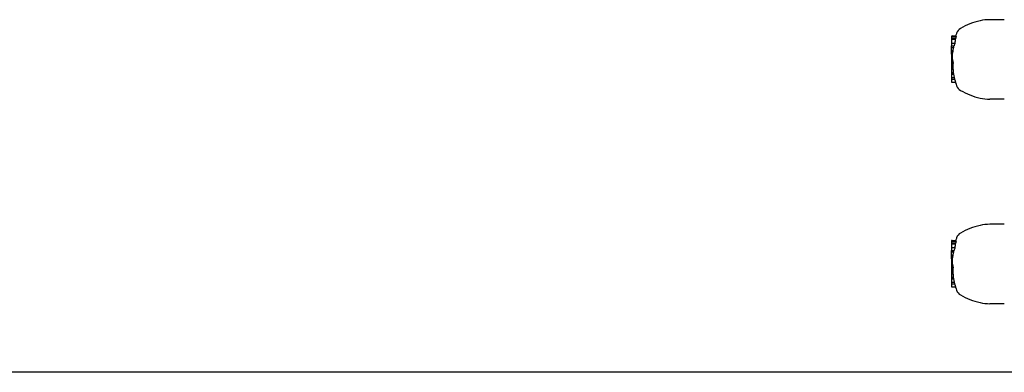
# Model space of a CAD drawing. Extents: x 29084 to 39016, y -6549 to 2862.
# Drawn here: x 33416 to 33745, y -3792 to -3674 of the extents above; entities that cross this region are included whole.
import ezdxf

# ---------------------------------------------------------------- set-up
doc = ezdxf.new("R2010")
doc.units = 0
doc.header["$LTSCALE"] = 30
doc.header["$MEASUREMENT"] = 0
doc.layers.get('0').update_dxf_attribs({"linetype": 'CONTINUOUS'})
doc.layers.add('KÓTY', color=150, linetype='CONTINUOUS')

msp = doc.modelspace()

# ---------------------------------------------------------------- linework, layer by layer
for p, q in [((33745.06, -3674.12), (33740.27, -3674.12)), ((33727.41, -3679.69), (33727.41, -3679.89)), ((33727.41, -3679.89), (33727.41, -3680.47)), ((33727.41, -3680.47), (33727.41, -3680.81)), ((33727.41, -3680.81), (33727.41, -3682.08)), ((33727.61, -3679.52), (33728.92, -3679.52)), ((33727.61, -3679.72), (33728.94, -3679.72)), ((33727.61, -3680.31), (33728.84, -3680.31)), ((33727.61, -3680.65), (33728.7, -3680.65)), ((33727.61, -3681.92), (33728.58, -3681.92)), ((33727.41, -3682.08), (33727.41, -3682.87)), ((33727.41, -3682.87), (33728.27, -3682.87)), ((33727.41, -3683.37), (33727.41, -3682.87)), ((33727.41, -3683.37), (33728.13, -3683.37)), ((33727.41, -3684.32), (33727.41, -3683.37)), ((33727.41, -3684.32), (33727.91, -3684.32)), ((33727.41, -3684.66), (33727.41, -3684.32)), ((33727.41, -3684.66), (33727.84, -3684.66)), ((33727.41, -3685.6), (33727.41, -3684.66)), ((33727.41, -3685.6), (33727.7, -3685.6)), ((33727.41, -3685.6), (33727.41, -3685.96)), ((33727.41, -3685.96), (33727.66, -3685.96)), ((33727.41, -3685.96), (33727.41, -3686.56)), ((33727.41, -3686.56), (33727.7, -3686.56)), ((33727.41, -3686.56), (33727.41, -3687.87)), ((33727.41, -3687.87), (33727.82, -3687.87)), ((33727.41, -3687.87), (33727.41, -3688.48)), ((33727.41, -3688.48), (33727.93, -3688.48)), ((33727.41, -3688.48), (33727.41, -3690.65)), ((33727.41, -3690.67), (33727.41, -3690.65)), ((33727.41, -3690.65), (33727.92, -3690.65)), ((33727.41, -3690.67), (33727.91, -3690.67)), ((33727.41, -3690.67), (33727.41, -3691.52)), ((33727.41, -3691.52), (33727.41, -3691.72)), ((33727.41, -3691.76), (33727.41, -3691.72)), ((33727.41, -3691.76), (33728, -3691.76)), ((33727.41, -3691.79), (33727.41, -3691.76)), ((33727.41, -3691.79), (33727.99, -3691.79)), ((33727.41, -3691.79), (33727.41, -3691.79)), ((33727.41, -3691.79), (33727.41, -3691.82)), ((33727.41, -3691.82), (33727.96, -3691.82)), ((33727.41, -3691.82), (33727.41, -3691.88)), ((33727.41, -3691.88), (33727.41, -3692.31)), ((33727.41, -3691.88), (33727.97, -3691.88)), ((33727.41, -3692.31), (33727.41, -3693.45)), ((33727.41, -3692.31), (33728.05, -3692.31)), ((33727.41, -3693.45), (33727.41, -3693.98)), ((33727.41, -3693.45), (33728.3, -3693.45)), ((33727.41, -3693.98), (33727.41, -3694.85)), ((33727.41, -3693.98), (33728.44, -3693.98)), ((33727.61, -3695.02), (33728.75, -3695.02)), ((33745.06, -3700.64), (33740.27, -3700.64)), ((33745.06, -3742.42), (33740.27, -3742.42)), ((33727.41, -3747.99), (33727.41, -3748.19)), ((33727.41, -3748.19), (33727.41, -3748.77)), ((33727.41, -3748.77), (33727.41, -3749.11)), ((33727.41, -3749.11), (33727.41, -3750.38)), ((33727.41, -3750.38), (33727.41, -3751.17)), ((33727.61, -3747.82), (33728.92, -3747.82)), ((33727.61, -3748.02), (33728.94, -3748.02)), ((33727.61, -3748.6), (33728.84, -3748.6)), ((33727.61, -3748.95), (33728.7, -3748.95)), ((33727.61, -3750.21), (33728.58, -3750.21)), ((33727.41, -3751.17), (33728.27, -3751.17)), ((33727.41, -3751.67), (33727.41, -3751.17)), ((33727.41, -3751.67), (33728.13, -3751.67)), ((33727.41, -3752.61), (33727.41, -3751.67)), ((33727.41, -3752.61), (33727.91, -3752.61)), ((33727.41, -3752.96), (33727.41, -3752.61)), ((33727.41, -3752.96), (33727.84, -3752.96)), ((33727.41, -3753.9), (33727.41, -3752.96)), ((33727.41, -3753.9), (33727.7, -3753.9)), ((33727.41, -3753.9), (33727.41, -3754.26)), ((33727.41, -3754.26), (33727.66, -3754.26)), ((33727.41, -3754.26), (33727.41, -3754.86)), ((33727.41, -3754.86), (33727.7, -3754.86)), ((33727.41, -3754.86), (33727.41, -3756.17)), ((33727.41, -3756.17), (33727.82, -3756.17)), ((33727.41, -3756.17), (33727.41, -3756.78)), ((33727.41, -3756.78), (33727.93, -3756.78)), ((33727.41, -3756.78), (33727.41, -3758.95)), ((33727.41, -3758.97), (33727.41, -3758.95)), ((33727.41, -3758.95), (33727.92, -3758.95)), ((33727.41, -3758.97), (33727.91, -3758.97)), ((33727.41, -3758.97), (33727.41, -3759.82)), ((33727.41, -3759.82), (33727.41, -3760.02)), ((33727.41, -3760.06), (33727.41, -3760.02)), ((33727.41, -3760.06), (33728, -3760.06)), ((33727.41, -3760.09), (33727.41, -3760.06)), ((33727.41, -3760.09), (33727.99, -3760.09)), ((33727.41, -3760.09), (33727.41, -3760.09)), ((33727.41, -3760.09), (33727.41, -3760.12)), ((33727.41, -3760.12), (33727.96, -3760.12)), ((33727.41, -3760.12), (33727.41, -3760.18)), ((33727.41, -3760.18), (33727.41, -3760.61)), ((33727.41, -3760.18), (33727.97, -3760.18)), ((33727.41, -3760.61), (33727.41, -3761.74)), ((33727.41, -3760.61), (33728.05, -3760.61)), ((33727.41, -3761.74), (33727.41, -3762.28)), ((33727.41, -3761.74), (33728.3, -3761.74)), ((33727.41, -3762.28), (33727.41, -3763.15)), ((33727.41, -3762.28), (33728.44, -3762.28)), ((33727.61, -3763.32), (33728.75, -3763.32)), ((33745.06, -3768.94), (33740.27, -3768.94))]:
    msp.add_line(p, q)
at = {"flags": 128}
for points in [[(33727.91, -3690.67), (33727.92, -3690.71), (33727.92, -3690.75), (33727.93, -3690.79), (33727.93, -3690.83), (33727.93, -3690.87), (33727.94, -3690.91), (33727.94, -3690.94), (33727.94, -3690.98), (33727.95, -3691.02), (33727.95, -3691.06), (33727.95, -3691.09), (33727.96, -3691.13), (33727.96, -3691.17), (33727.96, -3691.2), (33727.97, -3691.24), (33727.97, -3691.27), (33727.97, -3691.3), (33727.98, -3691.34), (33727.98, -3691.37), (33727.98, -3691.4), (33727.98, -3691.43), (33727.99, -3691.46), (33727.99, -3691.49), (33727.99, -3691.52)], [(33727.99, -3691.52), (33727.99, -3691.53), (33727.99, -3691.54), (33727.99, -3691.55), (33727.99, -3691.56), (33727.99, -3691.57), (33727.99, -3691.58), (33727.99, -3691.59), (33728, -3691.6), (33728, -3691.61), (33728, -3691.62), (33728, -3691.62), (33728, -3691.63), (33728, -3691.64), (33728, -3691.65), (33728, -3691.66), (33728, -3691.66), (33728, -3691.67), (33728, -3691.68), (33728, -3691.69), (33728, -3691.69), (33728, -3691.7), (33728, -3691.71), (33728, -3691.71), (33728, -3691.72)], [(33727.91, -3758.97), (33727.92, -3759.01), (33727.92, -3759.05), (33727.93, -3759.09), (33727.93, -3759.13), (33727.93, -3759.17), (33727.94, -3759.2), (33727.94, -3759.24), (33727.94, -3759.28), (33727.95, -3759.32), (33727.95, -3759.35), (33727.95, -3759.39), (33727.96, -3759.43), (33727.96, -3759.46), (33727.96, -3759.5), (33727.97, -3759.53), (33727.97, -3759.57), (33727.97, -3759.6), (33727.98, -3759.64), (33727.98, -3759.67), (33727.98, -3759.7), (33727.98, -3759.73), (33727.99, -3759.76), (33727.99, -3759.79), (33727.99, -3759.82)], [(33727.99, -3759.82), (33727.99, -3759.83), (33727.99, -3759.84), (33727.99, -3759.85), (33727.99, -3759.86), (33727.99, -3759.87), (33727.99, -3759.88), (33727.99, -3759.89), (33728, -3759.9), (33728, -3759.91), (33728, -3759.91), (33728, -3759.92), (33728, -3759.93), (33728, -3759.94), (33728, -3759.95), (33728, -3759.95), (33728, -3759.96), (33728, -3759.97), (33728, -3759.98), (33728, -3759.98), (33728, -3759.99), (33728, -3760), (33728, -3760), (33728, -3760.01), (33728, -3760.02)]]:
    msp.add_lwpolyline(points, dxfattribs=at)
for centre, radius, start, end in [((33742.04, -3696.98), 23.06, 102.7446, 120.206), ((33740.27, -3689.12), 15, 90, 102.7446), ((33752.76, -3687.38), 25.2, 159.6075, 161.8239), ((33731.95, -3679.65), 3, 120.206, 159.6075), ((33752.76, -3687.38), 25.2, 190.0697, 200.3925), ((33731.95, -3695.12), 3, 200.3925, 239.794), ((33742.04, -3677.78), 23.06, 239.794, 257.2554), ((33740.27, -3685.64), 15, 257.2554, 270), ((33742.04, -3765.28), 23.06, 102.7446, 120.206), ((33740.27, -3757.42), 15, 90, 102.7446), ((33752.76, -3755.68), 25.2, 159.6075, 161.8239), ((33731.95, -3747.94), 3, 120.206, 159.6075), ((33752.76, -3755.68), 25.2, 190.0697, 200.3925), ((33731.95, -3763.41), 3, 200.3925, 239.794), ((33742.04, -3746.08), 23.06, 239.794, 257.2554), ((33740.27, -3753.94), 15, 257.2554, 270)]:
    msp.add_arc(centre, radius, start, end)
for centre, major_axis, ratio, start_param, end_param in [((33727.61, -3679.69), (-0.2, 0), 0.835483, 4.712389, 6.283185), ((33727.61, -3679.89), (-0.2, 0), 0.835624, 4.712389, 6.283185), ((33727.61, -3680.47), (0.2, 0), 0.835624, 1.570796, 3.141593), ((33727.61, -3680.81), (0.2, 0), 0.836533, 1.570796, 3.141593), ((33727.61, -3682.08), (0.2, 0), 0.836533, 1.570796, 3.141593), ((33752.76, -3687.7), (-25.19, 0), 0.819152, 5.999202, 6.046922), ((33752.76, -3682.56), (-24.2, 0), 0.727775, 6.174103, 6.246394), ((33752.76, -3686.72), (-25.17, 0), 0.819152, 5.966921, 5.984293), ((33752.76, -3682.25), (-24.07, 0), 0.724115, 6.137876, 6.171649), ((33752.76, -3682.52), (-24.19, 0), 0.723536, 6.110946, 6.122571), ((33752.76, -3687.7), (-25.19, 0), 0.819152, 6.135276, 6.18149), ((33752.76, -3684.81), (-24.92, 0), 0.726466, 6.256164, 6.274979), ((33752.76, -3687.7), (-25.19, 0), 0.819152, 6.071762, 6.118571), ((33752.76, -3683.73), (-24.64, 0), 0.724355, 6.23468, 6.262705), ((33752.76, -3687.7), (-25.19, 0), 0.819152, 6.198703, 6.227897), ((33752.76, -3685.87), (-25.1, 0), 0.725154, 6.268478, 6.287907), ((33752.76, -3686.67), (-25.06, 0), 0.962151, 6.278477, 6.33287), ((33752.76, -3685.82), (-25.1, 0), 0.724009, 0.11325, 0.147052), ((33752.76, -3689.71), (-24.87, 0), 0.819152, 6.222881, 6.32969), ((33752.76, -3687.64), (-25.19, 0), 0.723187, 0.165882, 0.167069), ((33752.76, -3691.88), (-24.79, 0), 0.095125, 6.233299, 6.243318), ((33752.76, -3691.7), (-24.76, 0), 0.38516, 0.001644, 0.006278), ((33727.61, -3694.85), (-0.2, 0), 0.835653, 0, 1.570796), ((33727.61, -3747.99), (-0.2, 0), 0.835483, 4.712389, 6.283185), ((33727.61, -3748.19), (-0.2, 0), 0.835624, 4.712389, 6.283185), ((33727.61, -3748.77), (0.2, 0), 0.835624, 1.570796, 3.141593), ((33727.61, -3749.11), (0.2, 0), 0.836533, 1.570796, 3.141593), ((33727.61, -3750.38), (0.2, 0), 0.836533, 1.570796, 3.141593), ((33752.76, -3756), (-25.19, 0), 0.819152, 5.999202, 6.046922), ((33752.76, -3750.86), (-24.2, 0), 0.727775, 6.174103, 6.246394), ((33752.76, -3755.02), (-25.17, 0), 0.819152, 5.966921, 5.984293), ((33752.76, -3750.54), (-24.07, 0), 0.724115, 6.137876, 6.171649), ((33752.76, -3750.82), (-24.19, 0), 0.723536, 6.110946, 6.122571), ((33752.76, -3756), (-25.19, 0), 0.819152, 6.198703, 6.227897), ((33752.76, -3754.17), (-25.1, 0), 0.725154, 6.268478, 6.287907), ((33752.76, -3756), (-25.19, 0), 0.819152, 6.135276, 6.18149), ((33752.76, -3753.1), (-24.92, 0), 0.726466, 6.256164, 6.274979), ((33752.76, -3756), (-25.19, 0), 0.819152, 6.071762, 6.118571), ((33752.76, -3752.03), (-24.64, 0), 0.724355, 6.23468, 6.262705), ((33752.76, -3754.97), (-25.06, 0), 0.962151, 6.278477, 6.33287), ((33752.76, -3754.11), (-25.1, 0), 0.724009, 0.11325, 0.147052), ((33752.76, -3758), (-24.87, 0), 0.819152, 6.222881, 6.32969), ((33752.76, -3755.94), (-25.19, 0), 0.723187, 0.165882, 0.167069), ((33752.76, -3760.18), (-24.79, 0), 0.095125, 6.233299, 6.243318), ((33752.76, -3760), (-24.76, 0), 0.38516, 0.001644, 0.006278), ((33727.61, -3763.15), (-0.2, 0), 0.835653, 0, 1.570796)]:
    msp.add_ellipse(centre, major_axis=major_axis, ratio=ratio, start_param=start_param, end_param=end_param)
at = {"layer": 'KÓTY'}
msp.add_line((33755.06, -3791.83), (29914.58, -3791.83), dxfattribs=at)

doc.saveas('drawing.dxf')
